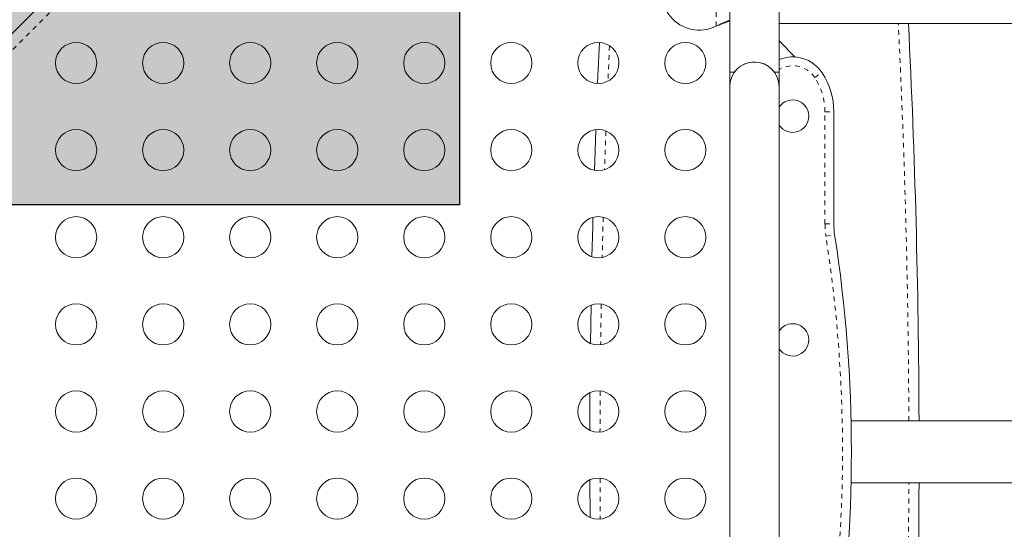
# Model space of a CAD drawing. Extents: x -56 to 577, y -9 to 431.
# Drawn here: x 181 to 202, y 200 to 211 of the extents above; entities that cross this region are included whole.
import ezdxf

# ---------------------------------------------------------------- set-up
doc = ezdxf.new("R2010")
doc.units = 0
doc.header["$LTSCALE"] = 0.125
doc.header["$MEASUREMENT"] = 0
doc.linetypes.add('PHANTOM', pattern=[0.5, 0.25, -0.05, 0.05, -0.05, 0.05, -0.05])
doc.layers.add('CONTOUR', color=7, linetype='CONTINUOUS')
doc.layers.add('HAUTEUR-PLATE-FORME', color=7, linetype='CONTINUOUS')

msp = doc.modelspace()

# ---------------------------------------------------------------- hatches: boundary and pattern name
at = {"layer": 'HAUTEUR-PLATE-FORME', "true_color": 0xfcfcfc}
msp.add_hatch(color=7, dxfattribs=at).paths.add_polyline_path([(146.40018, 222.20571), (190.76293, 222.20571), (190.76293, 206.92452), (146.40018, 206.92452)])

# ---------------------------------------------------------------- linework, layer by layer
at = {"layer": 'CONTOUR', "linetype": 'Continuous', "lineweight": 15}
for p, q in [((149.50202, 178.81954), (195.14576, 224.46329)), ((196.50467, 223.75912), (196.50467, 209.74811)), ((197.55467, 209.74811), (197.55467, 223.75911)), ((197.55467, 210.77811), (213.3422, 210.77811)), ((197.5547, 209.43561), (197.5547, 210.77811)), ((196.24715, 210.73242), (196.2172, 210.71993)), ((196.24116, 210.73242), (196.2172, 210.71993)), ((197.89848, 210.06682), (197.5547, 210.41061)), ((196.60781, 209.74811), (196.50467, 209.74811)), ((196.5047, 209.74811), (196.5047, 209.43561)), ((197.55467, 209.74811), (197.45154, 209.74811)), ((196.5047, 209.43561), (196.5047, 193.93561)), ((197.5547, 193.93561), (197.5547, 209.43561)), ((198.7172, 208.90436), (198.7172, 206.52161)), ((193.54412, 203.98529), (193.55613, 204.79892)), ((193.53026, 202.14129), (193.53399, 202.93985)), ((210.0442, 202.34311), (199.08343, 202.34311)), ((193.53501, 200.28917), (193.53067, 201.08836)), ((199.08343, 201.02811), (209.6427, 201.02811))]:
    msp.add_line(p, q, dxfattribs=at)
at = {"layer": 'CONTOUR', "linetype": 'PHANTOM', "lineweight": 0}
for p, q in [((195.33513, 224.29839), (149.66691, 178.63018)), ((196.2172, 210.71993), (196.2172, 212.15129)), ((196.24116, 210.73242), (196.24715, 210.73242)), ((198.31095, 209.62987), (198.4672, 209.73351)), ((198.5297, 208.90436), (198.7172, 208.90436)), ((198.5297, 206.52161), (198.5297, 208.90436)), ((198.5297, 206.52161), (198.7172, 206.52161)), ((198.5497, 206.26254), (198.73498, 206.29132)), ((193.77307, 204.8228), (193.76026, 203.95502)), ((193.75074, 202.97542), (193.74668, 202.10369)), ((193.74706, 201.12574), (193.7518, 200.25414))]:
    msp.add_line(p, q, dxfattribs=at)
at = {"layer": 'CONTOUR', "linetype": 'Continuous', "lineweight": 15, "flags": 128}
for points in [[(193.69637, 209.50248), (193.7034, 209.66539), (193.73576, 210.37653)], [(193.69637, 209.50248), (193.7034, 209.66539), (193.73576, 210.37653)], [(193.62705, 207.66035), (193.64087, 208.07016), (193.65724, 208.52392)], [(193.62705, 207.66035), (193.64087, 208.07016), (193.65724, 208.52392)], [(193.57639, 205.82344), (193.59224, 206.47444), (193.59724, 206.6622)], [(193.57639, 205.82344), (193.59224, 206.47444), (193.59724, 206.6622)]]:
    msp.add_lwpolyline(points, dxfattribs=at)
at = {"layer": 'CONTOUR', "linetype": 'PHANTOM', "lineweight": 0, "flags": 128}
for points in [[(193.9492, 210.30667), (193.9197, 209.65597), (193.91524, 209.55286)], [(193.87286, 208.49617), (193.85725, 208.06262), (193.84409, 207.67298)], [(193.8139, 206.66495), (193.80867, 206.46879), (193.79264, 205.80993)]]:
    msp.add_lwpolyline(points, dxfattribs=at)
at = {"layer": 'CONTOUR', "linetype": 'Continuous', "lineweight": 15}
for centre in [(182.61095, 209.93973), (184.46095, 209.93973), (186.31095, 209.93973), (188.16095, 209.93973), (190.01095, 209.93973), (191.86095, 209.93973), (193.71095, 209.93973), (195.56095, 209.93973), (182.61095, 208.08973), (184.46095, 208.08973), (186.31095, 208.08973), (188.16095, 208.08973), (190.01095, 208.08973), (191.86095, 208.08973), (193.71095, 208.08973), (195.56095, 208.08973), (182.61095, 206.23973), (184.46095, 206.23973), (186.31095, 206.23973), (188.16095, 206.23973), (190.01095, 206.23973), (191.86095, 206.23973), (193.71095, 206.23973), (195.56095, 206.23973), (182.61095, 204.38973), (184.46095, 204.38973), (186.31095, 204.38973), (188.16095, 204.38973), (190.01095, 204.38973), (191.86095, 204.38973), (193.71095, 204.38973), (195.56095, 204.38973), (182.61095, 202.53973), (184.46095, 202.53973), (186.31095, 202.53973), (188.16095, 202.53973), (190.01095, 202.53973), (191.86095, 202.53973), (193.71095, 202.53973), (195.56095, 202.53973), (182.61095, 200.68973), (184.46095, 200.68973), (186.31095, 200.68973), (188.16095, 200.68973), (190.01095, 200.68973), (191.86095, 200.68973), (193.71095, 200.68973), (195.56095, 200.68973)]:
    msp.add_circle(centre, 0.4375, dxfattribs=at)
for centre, radius, start, end in [((195.8597, 211.43561), 0.8, 63.456637, 296.543363), ((17.14845, 201.68561), 183.38125, 0.2054302, 2.842033), ((197.0297, 209.43561), 0.525, 0, 180), ((197.02967, 209.43561), 0.525, 68.169546, 143.470393), ((197.8422, 209.31894), 0.75, 33.55731, 112.54031), ((197.2172, 208.90436), 1.5, 0, 33.55731), ((197.8422, 208.81061), 0.34375, 213.241903, 90), ((197.8422, 208.81061), 0.34375, 90, 146.758097), ((200.2172, 206.52161), 1.5, 180, 188.831194), ((169.09063, 201.68561), 30, 351.168806, 8.831194), ((197.8422, 204.06061), 0.34375, 213.241903, 90), ((197.8422, 204.06061), 0.34375, 90, 146.758097), ((17.14845, 201.68561), 183.38125, 357.157967, 359.7945698)]:
    msp.add_arc(centre, radius, start, end, dxfattribs=at)
at = {"layer": 'CONTOUR', "linetype": 'PHANTOM', "lineweight": 0}
for centre, radius, start, end in [((17.14845, 201.68561), 183.16474, 0.2056731, 2.8453952), ((197.8422, 209.31894), 0.5625, 33.55731, 120.737869), ((197.2172, 208.90436), 1.3125, 0, 33.55731), ((200.2172, 206.52161), 1.6875, 180, 188.831194), ((169.09063, 201.68561), 29.8125, 351.168806, 8.831194), ((17.14845, 201.68561), 183.16474, 357.1546048, 359.7943269)]:
    msp.add_arc(centre, radius, start, end, dxfattribs=at)
at = {"layer": 'CONTOUR', "linetype": 'Continuous', "lineweight": 15}
for points, knots in [([(196.5047, 210.85003), (196.46684, 210.83529), (196.37973, 210.80137), (196.29121, 210.75732), (196.24116, 210.73242)], [0, 0, 0, 0, 0.43455765, 1, 1, 1, 1]), ([(196.5047, 210.8277), (196.49931, 210.82604), (196.45715, 210.81299), (196.37085, 210.78121), (196.29007, 210.74934), (196.24715, 210.73242)], [0, 0, 0, 0, 0.06420179, 0.50288868, 1, 1, 1, 1])]:
    msp.add_open_spline(points, degree=3, knots=knots, dxfattribs=at)
at = {"layer": 'HAUTEUR-PLATE-FORME', "color": 0}
msp.add_lwpolyline([(146.40018, 222.20571), (190.76293, 222.20571), (190.76293, 206.92452), (146.40018, 206.92452)], close=True, dxfattribs=at)

doc.saveas('drawing.dxf')
